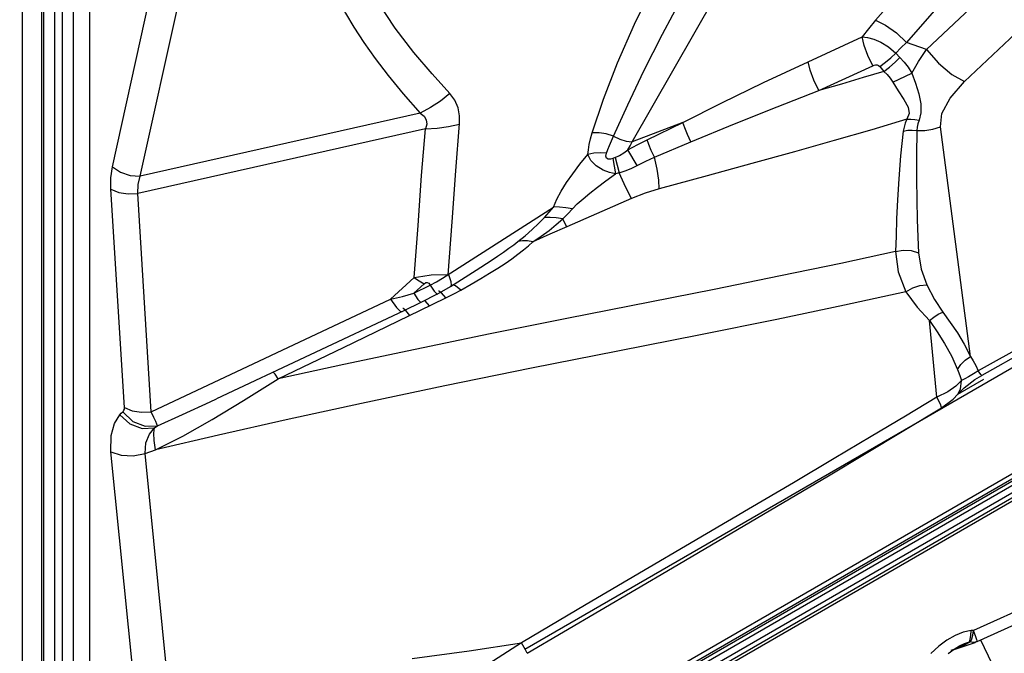
# Model space of a CAD drawing. Units: millimetres. Extents: x 127057 to 142906, y 4541 to 15098.
# Drawn here: x 136516 to 136859, y 8670 to 8891 of the extents above; entities that cross this region are included whole.
import ezdxf

# ---------------------------------------------------------------- set-up
doc = ezdxf.new("R2010")
doc.units = ezdxf.units.MM
for name, color, linetype in [('DEFAULT', 7, 'Continuous'), ('DiKom', 7, 'Continuous'), ('QITELE', 7, 'Continuous')]:
    doc.layers.add(name, color=color, linetype=linetype)

# ---------------------------------------------------------------- blocks, each defined once
blk = doc.blocks.new('RC-20201')
at = {"layer": 'DiKom', "color": 7, "linetype": 'Continuous'}
for p, q in [((148751, 9362.48), (148751, 8597.23)), ((148757.75, 9300.42), (148757.75, 8594.2)), ((148758.43, 9200.35), (148758.43, 8639.46)), ((148762.26, 9200.26), (148762.26, 8639.38)), ((148764.92, 9198.42), (148764.92, 8640.95)), ((148768.75, 9198.33), (148768.75, 8640.86)), ((148774.43, 9192.19), (148774.43, 8659.83)), ((148963.33, 8904.71), (149054.26, 9063.35)), ((149115.6, 9024.61), (149048.06, 8947)), ((149126.41, 9016.91), (149058.86, 8939.3)), ((149065.81, 8936.83), (149130.69, 8998.34)), ((149079.1, 8925.68), (149144.11, 8987.3)), ((148782.43, 8896.01), (148801.34, 8981.96)), ((148792.14, 8892.79), (148811.37, 8980.15)), ((148757.75, 8594.2), (149418.23, 8975.52)), ((149418.92, 8973.22), (148757.61, 8591.41)), ((148758.5, 8592.9), (149418.97, 8974.22)), ((148806.17, 8618.1), (149371.53, 8944.51)), ((149370.65, 8941.27), (148809.41, 8617.24)), ((149024.62, 8932.56), (149043.43, 8941.2)), ((149371.38, 8940), (148810.14, 8615.97)), ((149065.81, 8936.83), (149058.86, 8939.3)), ((149362.87, 8933.93), (148820.06, 8620.54)), ((149055.14, 8935.59), (149056.6, 8934.08)), ((149028.36, 8922.58), (149047.16, 8931.22)), ((149049.6, 8930.94), (149051.02, 8929.2)), ((149054.13, 8925.51), (149060.75, 8928.63)), ((148889.53, 8914.67), (148792.14, 8892.79)), ((148981.02, 8911.47), (148963.33, 8904.71)), ((148968.6, 8905.43), (148981.02, 8911.47)), ((149081.14, 8830.04), (149070.69, 8909.92)), ((148891.48, 8909.28), (148791.26, 8886.75)), ((148925.96, 8728.13), (149238.79, 8908.75)), ((148971.1, 8899.38), (148983.8, 8904.71)), ((149224.42, 8903.7), (149083.88, 8825.04)), ((148957.47, 8899.29), (148956.66, 8898.97)), ((148957.47, 8899.29), (148958.83, 8893.92)), ((148965.14, 8896.49), (148961.92, 8901.95)), ((149225.61, 8902.07), (149085.06, 8823.42)), ((148956.66, 8898.97), (148957.58, 8893.55)), ((148958.83, 8893.92), (148957.58, 8893.56)), ((148786.59, 8812.23), (148781.9, 8888.24)), ((148795.95, 8810.74), (148791.26, 8886.75)), ((148897.38, 8857.22), (148935.95, 8882.02)), ((148963.15, 8885.03), (148940.62, 8875.19)), ((148909.03, 8860.09), (148914.25, 8863.46)), ((148887.51, 8857.52), (148890.55, 8857.95)), ((148890.55, 8857.95), (148893.34, 8858.43)), ((148893.34, 8858.43), (148899.37, 8858.56)), ((148899.39, 8858.5), (148900.24, 8856.1)), ((148900.16, 8854.39), (148909.03, 8860.09)), ((148879.28, 8849.93), (148887.51, 8857.52)), ((148887.35, 8852), (148890.97, 8855.35)), ((148887.35, 8852), (148893.06, 8854.87)), ((148903.7, 8853.14), (148907.35, 8855.2)), ((148883.38, 8850.93), (148887.35, 8852)), ((148889.87, 8848.92), (148895.57, 8851.78)), ((148895.39, 8851.8), (148895.57, 8851.78)), ((148895.54, 8851.76), (148900.16, 8854.39)), ((148896.04, 8852.79), (148895.92, 8852.76)), ((148897.01, 8852.2), (148896.04, 8852.79)), ((148898.51, 8850.44), (148897.01, 8852.2)), ((148898.51, 8850.44), (148901.48, 8851.95)), ((148901.48, 8851.95), (148903.7, 8853.14)), ((148795.95, 8810.74), (148879.28, 8849.93)), ((148879.28, 8849.93), (148883.38, 8850.93)), ((148884.03, 8846.07), (148889.87, 8848.92)), ((148889.47, 8845.98), (148898.51, 8850.44)), ((148889.7, 8848.93), (148889.87, 8848.92)), ((148892.77, 8847.6), (148891.27, 8849.38)), ((148818.73, 8815.35), (148884.03, 8846.07)), ((148862.85, 8833.12), (148889.47, 8845.98)), ((148883.68, 8846.7), (148883.58, 8846.68)), ((148884.54, 8846.07), (148883.68, 8846.7)), ((148885.93, 8844.26), (148884.54, 8846.07)), ((148940.61, 8843.23), (148913.98, 8837.88)), ((149069.45, 8815.89), (149066.92, 8842.54)), ((148913.98, 8837.88), (148887.8, 8832.48)), ((148840.14, 8822.2), (148862.85, 8833.12)), ((149074.51, 8830.2), (149076.65, 8825.51)), ((149076.65, 8825.51), (149077.83, 8827.25)), ((149077.83, 8827.25), (149079.36, 8828.79)), ((149079.36, 8828.79), (149081.14, 8830.04)), ((149084.73, 8823.77), (149083.88, 8825.04)), ((149085.06, 8823.42), (149084.73, 8823.77)), ((148828.11, 8814.75), (148840.14, 8822.2)), ((149078.04, 8821.63), (149076.1, 8819.73)), ((149076.74, 8816.95), (149085.78, 8822.17)), ((149077.7, 8818.61), (149078.04, 8821.63)), ((149079.22, 8822.24), (149078.04, 8821.63)), ((149078.95, 8819.15), (149082.67, 8821.97)), ((149082.67, 8821.97), (149085.06, 8823.42)), ((149073.25, 8817.76), (149069.45, 8815.89)), ((149076.1, 8819.73), (149073.25, 8817.76)), ((149075.11, 8815.21), (149076.75, 8816.94)), ((149076.74, 8816.92), (149078.95, 8819.15)), ((149076.74, 8816.92), (149076.75, 8816.94)), ((149076.75, 8816.94), (149077.7, 8818.61)), ((149069.45, 8815.89), (149058.48, 8809.28)), ((149070.71, 8813.39), (149069.45, 8815.89)), ((149071.04, 8812.18), (149075.11, 8815.21)), ((148842.87, 8807.97), (148819.41, 8802.68)), ((148819.41, 8802.68), (148797.45, 8797.56)), ((148789.54, 8720.89), (148781.92, 8796.83)), ((148793.82, 8796.24), (148797.45, 8797.56)), ((148801.41, 8720.3), (148793.82, 8796.24)), ((149003.93, 8776.91), (148947.38, 8743.7)), ((148947.38, 8743.7), (148924.84, 8730.43)), ((149081.31, 8732.97), (149081.43, 8734.62)), ((149082.19, 8734.66), (149081.43, 8734.62)), ((149081.95, 8733.04), (149082.19, 8734.66)), ((149083.05, 8732.41), (149082.19, 8734.66)), ((149084.62, 8731.45), (149088.65, 8723.17)), ((148906.62, 8727.61), (148924.84, 8730.43)), ((148924.84, 8730.43), (148911.83, 8722.02)), ((149073.41, 8726.69), (149075.48, 8728.2)), ((149074.36, 8727.67), (149074.35, 8727.66)), ((149076.11, 8728.31), (149074.36, 8727.67)), ((149075.1, 8727.92), (149082.78, 8730.55)), ((149075.48, 8728.2), (149077.28, 8729.28)), ((149077.28, 8729.28), (149079.11, 8730.17)), ((149079.11, 8730.17), (149080.76, 8730.69)), ((149081.19, 8730.76), (149080.76, 8730.69)), ((149081.99, 8730.49), (149081.2, 8730.76)), ((149083.42, 8730.8), (149082.78, 8730.55)), ((148886.74, 8724.96), (148906.62, 8727.61))]:
    blk.add_line(p, q, dxfattribs=at)
for points in [[(148949.47, 8907.87), (148953.37, 8919.55), (148958.3, 8932.19), (148964.21, 8945.62), (148971.15, 8959.9), (148979.33, 8975.27), (148988.41, 8990.96), (148997.48, 9005.53)], [(148956.9, 8906.73), (148961.81, 8917.59), (148967.49, 8929.43), (148973.92, 8942.14), (148981.16, 8955.81), (148989.41, 8970.74), (148998.31, 8986.22), (149007.03, 9000.8)], [(148854.29, 8969.99), (148855.5, 8966.63), (148857.09, 8962.66), (148859.01, 8958.36), (148861.16, 8953.99), (148863.6, 8949.47), (148866.49, 8944.6), (148869.9, 8939.33), (148873.87, 8933.72), (148878.43, 8927.77), (148883.65, 8921.43), (148889.53, 8914.67)], [(148899.94, 8921.51), (148893.75, 8928.33), (148887.34, 8935.86), (148880.9, 8944.27), (148874.63, 8953.75), (148868.79, 8964.54)], [(149048.06, 8947), (149045.61, 8944.06), (149043.43, 8941.2)], [(149048.06, 8947), (149051.56, 8945.33), (149055.36, 8942.61), (149058.86, 8939.3)], [(149043.43, 8941.2), (149045.31, 8941.01), (149047.51, 8940.44), (149049.99, 8939.37), (149052.6, 8937.75), (149055.14, 8935.59)], [(149047.16, 8931.22), (149045.47, 8934.77), (149044.16, 8938.28), (149043.43, 8941.2)], [(149058.86, 8939.3), (149056.91, 8937.43), (149055.14, 8935.59)], [(149060.75, 8928.63), (149063.05, 8932.69), (149065.81, 8936.83)], [(149065.81, 8936.83), (149070.01, 8932.09), (149074.69, 8928.16), (149079.1, 8925.68)], [(149049.6, 8930.94), (149051.55, 8932.41), (149053.44, 8934), (149055.14, 8935.59)], [(149051.02, 8929.2), (149053, 8930.75), (149054.9, 8932.41), (149056.6, 8934.08)], [(149056.6, 8934.08), (149058.05, 8932.48), (149059.44, 8930.67), (149060.75, 8928.63)], [(148981.02, 8911.47), (148994.6, 8918.32), (149009.14, 8925.34), (149024.62, 8932.56)], [(149028.36, 8922.58), (149026.66, 8926.13), (149025.35, 8929.64), (149024.62, 8932.56)], [(149047.16, 8931.22), (149047.62, 8931.39), (149048.13, 8931.48), (149048.66, 8931.46), (149049.17, 8931.29), (149049.6, 8930.94)], [(149051.02, 8929.2), (149043.77, 8927.05), (149036.21, 8924.84), (149028.36, 8922.58)], [(149051.02, 8929.2), (149052.14, 8928.15), (149053.18, 8926.93), (149054.13, 8925.51)], [(149060.75, 8928.63), (149061.99, 8925.08), (149063.14, 8921.42), (149063.88, 8917.92), (149063.89, 8914.8), (149063.26, 8912.24)], [(149054.13, 8925.51), (149056.02, 8922.48), (149057.97, 8919.5), (149059.44, 8916.81), (149059.83, 8914.53), (149058.45, 8911.21)], [(149070.69, 8909.92), (149071.24, 8914.56), (149074.05, 8919.94), (149079.1, 8925.68)], [(148899.94, 8921.51), (148896.64, 8918.9), (148893.16, 8916.61), (148889.53, 8914.68)], [(148903.22, 8911.1), (148903.25, 8913.77), (148902.74, 8916.59), (148901.65, 8919.19), (148899.94, 8921.51)], [(148983.8, 8904.71), (148998.98, 8910.95), (149013.83, 8916.88), (149028.36, 8922.58)], [(148889.53, 8914.68), (148890.94, 8913.61), (148891.7, 8912.32), (148891.86, 8910.86), (148891.48, 8909.28)], [(148891.48, 8909.28), (148895.54, 8909.51), (148899.46, 8910.03), (148903.21, 8910.84)], [(148899.36, 8858.48), (148900.75, 8876.93), (148901.93, 8894.62), (148903.22, 8911.1)], [(149059.02, 8912.59), (149046.81, 8908.95), (149033.75, 8905.18), (149019.85, 8901.26), (149005.09, 8897.18), (148989.44, 8892.92), (148972.82, 8888.42)], [(148983.8, 8904.71), (148982.61, 8907.22), (148981.66, 8909.54), (148981.02, 8911.47)], [(149058.45, 8911.21), (149058.04, 8909.84), (149057.78, 8908.48)], [(149059.02, 8912.59), (149060.4, 8912.65), (149061.82, 8912.53), (149063.26, 8912.24)], [(149063.26, 8912.24), (149062.87, 8911.03), (149062.6, 8909.85), (149062.47, 8908.68)], [(149062.47, 8908.68), (149065.26, 8908.7), (149068.02, 8909.12), (149070.69, 8909.92)], [(148887.51, 8857.52), (148888.82, 8875.57), (148890.04, 8893), (148891.48, 8909.28)], [(148947.99, 8900.3), (148948.13, 8901.92), (148948.42, 8903.74), (148948.87, 8905.73), (148949.47, 8907.87)], [(148956.9, 8906.73), (148954.37, 8907.48), (148951.84, 8907.87), (148949.47, 8907.87)], [(148954.45, 8900.81), (148954.91, 8902), (148955.48, 8903.39), (148956.9, 8906.73)], [(148956.9, 8906.73), (148959.08, 8905.66), (148961.28, 8904.97), (148963.33, 8904.71)], [(149057.78, 8908.48), (149056.81, 8899.8), (149056.16, 8891.83), (149055.72, 8884.54), (149055.43, 8877.91), (149055.23, 8871.92), (149055.1, 8866.56)], [(149057.78, 8908.48), (149059.31, 8908.75), (149060.88, 8908.81), (149062.47, 8908.67)], [(149062.47, 8908.68), (149062.32, 8899.92), (149062.34, 8891.85), (149062.46, 8884.44), (149062.63, 8877.69), (149062.83, 8871.58), (149063.05, 8866.11)], [(148961.92, 8901.95), (148965.31, 8903.77), (148968.6, 8905.43)], [(148961.92, 8901.95), (148962.65, 8903.28), (148963.33, 8904.71)], [(148971.1, 8899.38), (148970.03, 8901.69), (148969.18, 8903.75), (148968.6, 8905.43)], [(148935.95, 8882.02), (148937.12, 8884.75), (148938.63, 8887.57), (148940.48, 8890.53), (148942.66, 8893.63), (148945.17, 8896.89), (148947.99, 8900.3)], [(148954.45, 8900.81), (148952.23, 8900.94), (148950.04, 8900.77), (148947.99, 8900.3)], [(148957.58, 8893.55), (148955.51, 8894), (148953.26, 8894.9), (148950.87, 8896.4), (148949.02, 8898.21), (148947.99, 8900.3)], [(148956.66, 8898.97), (148955.82, 8898.74), (148955.01, 8898.7), (148954.38, 8899.03), (148954.2, 8899.77), (148954.45, 8900.81)], [(148957.47, 8899.29), (148958.97, 8900.02), (148960.47, 8900.91), (148961.92, 8901.95)], [(148965.14, 8896.49), (148968.17, 8898.02), (148971.1, 8899.38)], [(148972.82, 8888.42), (148972.61, 8891.41), (148972.02, 8895.17), (148971.1, 8899.38)], [(148781.9, 8888.24), (148781.9, 8892.22), (148782.43, 8896.01)], [(148782.43, 8896.01), (148785.28, 8894.17), (148788.63, 8893.06), (148792.14, 8892.78)], [(148958.83, 8893.92), (148960.93, 8894.62), (148963.05, 8895.48), (148965.14, 8896.49)], [(148791.26, 8886.75), (148791.44, 8889.84), (148792.14, 8892.79)], [(148942.62, 8881.42), (148944.28, 8883.1), (148946.28, 8884.91), (148948.62, 8886.85), (148951.27, 8888.94), (148954.26, 8891.17), (148957.58, 8893.56)], [(148963.15, 8885.03), (148961.22, 8888.81), (148958.83, 8893.92)], [(148781.9, 8888.24), (148784.65, 8887.14), (148787.87, 8886.63), (148791.26, 8886.75)], [(148972.82, 8888.42), (148967.93, 8886.9), (148963.15, 8885.03)], [(148932.81, 8878.39), (148934.43, 8880.21), (148935.93, 8882.01)], [(148942.62, 8881.42), (148940.31, 8881.79), (148938.08, 8882), (148935.96, 8882.05)], [(148939.18, 8877.94), (148940.96, 8879.67), (148942.62, 8881.42)], [(148923.62, 8870.01), (148926.17, 8872.06), (148928.58, 8874.16), (148930.8, 8876.29), (148932.81, 8878.39)], [(148928.8, 8869.92), (148931.71, 8871.88), (148934.45, 8873.9), (148936.95, 8875.94), (148939.18, 8877.94)], [(148940.62, 8875.19), (148934.68, 8872.56), (148928.8, 8869.92)], [(148939.18, 8877.94), (148936.95, 8878.28), (148934.81, 8878.43), (148932.81, 8878.39)], [(148940.62, 8875.19), (148939.94, 8876.44), (148939.18, 8877.94)], [(148914.25, 8863.46), (148916.5, 8864.95), (148918.57, 8866.35), (148920.45, 8867.67), (148922.14, 8868.89), (148923.62, 8870.01)], [(148921.47, 8864.03), (148923.62, 8865.59), (148925.57, 8867.1), (148927.3, 8868.54), (148928.8, 8869.92)], [(148928.8, 8869.92), (148926.93, 8870.22), (148925.2, 8870.25), (148923.62, 8870.01)], [(149055.1, 8866.56), (149036.03, 8862.41), (149015.04, 8858.04), (148991.89, 8853.38), (148940.61, 8843.23)], [(149055.1, 8866.56), (149057.76, 8867.02), (149060.48, 8866.86), (149063.04, 8866.11)], [(149055.1, 8866.56), (149055.93, 8859.5), (149058.68, 8852.54)], [(149063.05, 8866.11), (149063.96, 8860.39), (149065.94, 8855.01)], [(148913.75, 8858.98), (148916.55, 8860.74), (148919.11, 8862.41), (148921.47, 8864.03)], [(148907.35, 8855.2), (148910.69, 8857.14), (148913.75, 8858.98)], [(148887.51, 8857.52), (148888.68, 8856.74), (148889.83, 8856.01), (148890.97, 8855.35)], [(148890.97, 8855.35), (148891.51, 8855.72), (148892.05, 8855.8), (148892.56, 8855.53), (148893.06, 8854.87)], [(148893.05, 8854.87), (148895.26, 8856.01), (148897.38, 8857.22)], [(148893.05, 8854.87), (148894.49, 8852.74), (148895.39, 8851.8)], [(148900.24, 8856.1), (148900.36, 8854.67), (148900.16, 8854.39)], [(148903.7, 8853.14), (148901.81, 8854.66), (148900.98, 8854.92)], [(149058.68, 8852.53), (149061.07, 8853.87), (149063.55, 8854.72), (149065.94, 8855.01)], [(149065.94, 8855.01), (149068.62, 8849.89), (149071.51, 8845.41)], [(149058.68, 8852.54), (149037.35, 8847.83), (149013.69, 8842.9), (148987.21, 8837.58), (148958.36, 8831.88), (148928.27, 8825.9), (148898.1, 8819.77), (148869.18, 8813.7), (148842.87, 8807.97)], [(148887.35, 8852), (148888.79, 8849.87), (148889.7, 8848.93)], [(149058.68, 8852.54), (149062.63, 8847.14), (149066.92, 8842.54)], [(148879.28, 8849.93), (148881.29, 8847.02), (148882.73, 8845.68), (148883.14, 8845.65)], [(149066.92, 8842.54), (149068.38, 8843.75), (149069.93, 8844.72), (149071.51, 8845.41)], [(149071.51, 8845.41), (149074.08, 8841.9), (149076.63, 8838.22)], [(149066.92, 8842.54), (149069.52, 8838.62), (149072.1, 8834.54), (149074.51, 8830.2)], [(149076.63, 8838.22), (149079.01, 8834.29), (149081.14, 8830.04)], [(148887.8, 8832.48), (148862.95, 8827.2), (148840.14, 8822.2)], [(149081.14, 8830.04), (149082.09, 8828.53), (149083, 8826.87), (149083.88, 8825.04)], [(148840.13, 8822.19), (148839.04, 8823.85), (148838.39, 8824.6)], [(149076.65, 8825.51), (149077.12, 8824.29), (149077.58, 8823), (149078.04, 8821.63)], [(149083.88, 8825.04), (149082.83, 8824.39), (149081.68, 8823.68), (149080.46, 8822.94), (149079.22, 8822.24)], [(148797.45, 8797.56), (148806.92, 8802.28), (148817.1, 8808.05), (148828.11, 8814.75)], [(148798.06, 8805.94), (148806.87, 8809.86), (148816.43, 8814.27), (148818.66, 8815.32)], [(149071.04, 8812.18), (149071.07, 8812.23), (149070.71, 8813.39)], [(148785.02, 8809.71), (148785.52, 8810.25), (148786.06, 8810.76)], [(148786.06, 8810.76), (148786.27, 8811), (148786.45, 8811.32), (148786.57, 8811.72), (148786.59, 8812.23)], [(148786.06, 8810.76), (148789.52, 8807.45), (148793.8, 8805.74), (148798.06, 8805.94)], [(148786.59, 8812.23), (148789.34, 8811.13), (148792.56, 8810.62), (148795.95, 8810.74)], [(148798.06, 8805.94), (148797.86, 8806.5), (148797.48, 8807.42), (148796.86, 8808.8), (148795.95, 8810.74)], [(148926.76, 8726.73), (148977.36, 8756.46), (149031.71, 8788.52), (149071.04, 8812.18)], [(148781.92, 8796.83), (148781.98, 8802.47), (148783.15, 8806.72), (148785.02, 8809.71)], [(148785.02, 8809.71), (148788.54, 8806.6), (148792.82, 8804.97), (148797.09, 8805.14)], [(149058.48, 8809.28), (149046.61, 8802.17), (149033.67, 8794.47), (149019.49, 8786.08), (149003.93, 8776.91)], [(148793.82, 8796.24), (148794.1, 8800.03), (148795.29, 8802.96), (148797.09, 8805.15)], [(148797.45, 8797.56), (148796.96, 8800.73), (148796.84, 8803.29), (148797.09, 8805.15)], [(148797.09, 8805.15), (148797.56, 8805.55), (148798.06, 8805.94)], [(148781.92, 8796.83), (148785.47, 8795.68), (148789.65, 8795.48), (148793.82, 8796.24)], [(149149.24, 8765.17), (149126.68, 8754.76), (149104.32, 8744.59), (149082.19, 8734.66)], [(149083.44, 8730.81), (149103.84, 8739.95), (149128.87, 8751.34), (149150.61, 8761.38)], [(149081.43, 8734.62), (149078.65, 8734.07), (149075.8, 8732.95), (149072.95, 8731.33), (149070.12, 8729.23), (149067.34, 8726.65)], [(149080.76, 8730.69), (149081.09, 8731.64), (149081.31, 8732.97)], [(149081.2, 8730.76), (149081.62, 8731.72), (149081.95, 8733.04)], [(149083.42, 8730.8), (149083.45, 8731.07), (149083.05, 8732.41)], [(148926.76, 8726.73), (148926.77, 8726.77), (148926.23, 8727.9), (148924.84, 8730.43)], [(149081.2, 8730.76), (149078.74, 8729.46), (149076.11, 8728.31)], [(149082.78, 8730.55), (149082.71, 8730.53), (149081.99, 8730.49)]]:
    blk.add_lwpolyline(points, dxfattribs=at)

msp = doc.modelspace()

# ---------------------------------------------------------------- linework, layer by layer
at = {"layer": 'QITELE', "color": 60, "lineweight": 211, "true_color": 0xaff425}
msp.add_circle((135164.53, 9314.02), 3562.42, dxfattribs=at)

# ---------------------------------------------------------------- block references
at = {"layer": 'DEFAULT'}
msp.add_blockref('RC-20201', (-12234.19, -56.31), dxfattribs=at)

doc.saveas('drawing.dxf')
